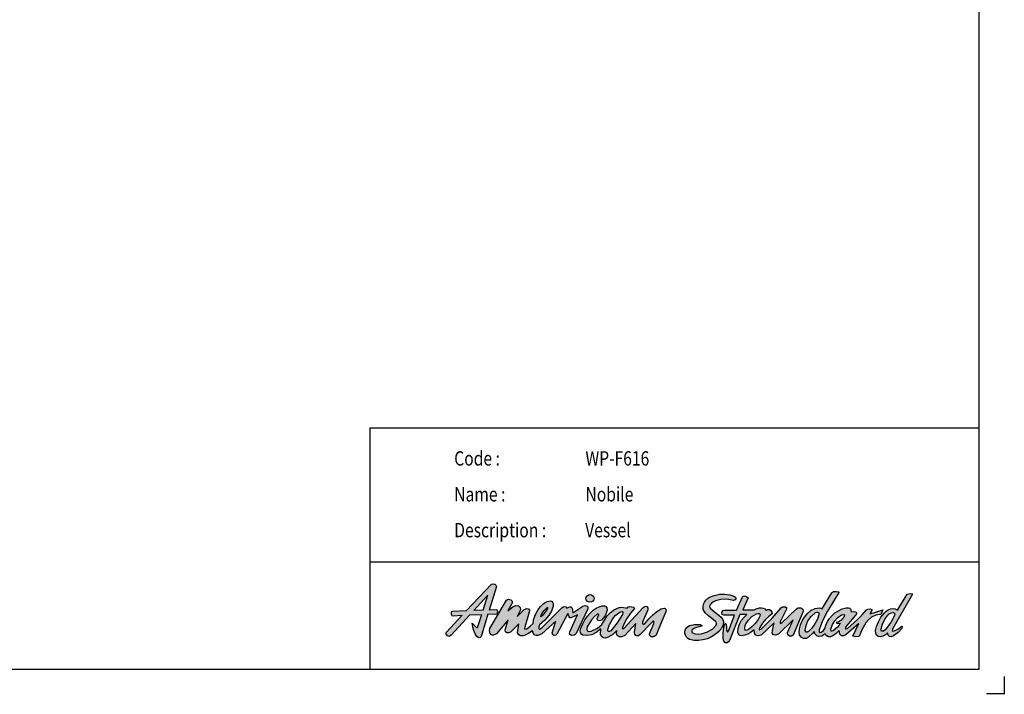
# Model space of a CAD drawing. Units: inches. Extents: x 28224 to 34173, y -631 to 1340.
# Drawn here: x 32801 to 34173, y -631 to 309 of the extents above; entities that cross this region are included whole.
import ezdxf

# ---------------------------------------------------------------- set-up
doc = ezdxf.new("R2010")
doc.units = ezdxf.units.IN
doc.header["$MEASUREMENT"] = 0
doc.layers.add('TEXT', color=3, linetype='Continuous', lineweight=9)
doc.layers.add('TEXT1', color=7, linetype='Continuous')
doc.styles.get("Standard").update_dxf_attribs({"font": 'txt.shx', "width": 0.8})

# ---------------------------------------------------------------- blocks, each defined once
blk = doc.blocks.new('A$C50F80D9D')
h = blk.add_hatch(color=256)
h.paths.add_polyline_path([(116.63, 4.66), (117.87, 8.24), (119.55, 11.49), (121.83, 14.42), (124.91, 16.8), (125.79, 17.07), (126.71, 17.13), (127.19, 16.58), (126.87, 15.01), (123.23, 9.22), (118.67, 3.74), (117.75, 3.25), (116.99, 3.25), (116.55, 3.74)], flags=16)
h.paths.add_polyline_path([(70.44, 15.12), (71, 16.26), (72.08, 17.72), (74.02, 19.78), (74.68, 20.27), (74.56, 19.4), (73.2, 17.13), (71.32, 14.69), (69.88, 13.38), (69.84, 13.77)], flags=16)
h.paths.add_polyline_path([(104.19, 28.94), (105.27, 28.72), (106.21, 28.13), (106.87, 27.26), (107.07, 26.23), (106.87, 25.26), (106.21, 24.39), (105.27, 23.85), (104.19, 23.63), (103.11, 23.85), (102.19, 24.39), (101.55, 25.26), (101.31, 26.23), (101.55, 27.26), (102.19, 28.13), (103.11, 28.72)])
h.paths.add_polyline_path([(307.01, 5.2), (307.99, 8.45), (309.67, 11.81), (311.66, 14.58), (312.7, 15.55), (313.62, 16.04), (314.38, 16.37), (315.5, 16.42), (316.34, 15.93), (316.5, 15.39), (316.26, 14.63), (315.3, 12.03), (313.74, 9.43), (309.87, 4.39), (308.59, 3.42), (307.61, 3.42), (307.07, 4.12)], flags=16)
h.paths.add_polyline_path([(303.39, 2), (303.23, 3.85), (303.81, 6.67), (305.11, 9.97), (306.95, 13.28), (309.29, 16.26), (310.63, 17.45), (312.04, 18.37), (313.58, 18.97), (315.14, 19.18), (316.76, 18.97), (318.38, 18.21), (325.26, 29.32), (327.6, 29.65), (328.58, 29.54), (328.94, 29.21), (315.14, 5.36), (314.66, 3.79), (315.18, 3.47), (316.42, 3.79), (318.6, 4.77), (320.22, 6.07), (321.46, 7.04), (321.74, 7.04), (321.8, 6.77), (321.38, 5.36), (318.86, 2.54), (315.66, 0.21), (313.94, -0.49), (312.8, -0.22), (312.04, 0.81), (311.46, 2.39), (309.99, 1.03), (308.15, -0.06), (306.35, -0.38), (304.91, -0.16), (303.91, 0.7)])
h.paths.add_polyline_path([(254.12, 3.96), (254.72, 7.48), (256.06, 10.78), (258.24, 13.82), (261.36, 16.47), (262.14, 16.75), (263, 16.69), (263.64, 16.15), (263.6, 14.85), (262.64, 11.76), (260.88, 8.51), (258.78, 5.53), (256.56, 3.2), (255.48, 2.76), (254.76, 2.87)], flags=16)
h.paths.add_polyline_path([(181.02, 6.72), (178.3, 6.07), (176.66, 5.42), (175.22, 4.28), (175.26, 2.66), (177.5, 1.73), (179.6, 1.46), (181.78, 1.68), (183.98, 2.22), (186.1, 3.03), (189.73, 5.2), (191.89, 7.53), (192.33, 8.24), (192.37, 8.94), (192.17, 9.65), (191.57, 10.24), (186.66, 14.15), (184.42, 16.37), (183.12, 18.59), (183.06, 20.49), (183.34, 22.22), (183.98, 23.74), (184.9, 25.04), (186.1, 26.18), (187.5, 27.1), (190.77, 28.46), (194.37, 29.16), (198.13, 29.27), (201.61, 28.88), (204.53, 27.97), (205.61, 27.15), (205.89, 26.66), (205.89, 26.12), (205.33, 25.31), (204.05, 24.93), (201.77, 25.42), (199.53, 25.69), (195.31, 25.58), (191.73, 24.66), (190.21, 23.9), (188.97, 22.98), (187.62, 21.68), (187.5, 20.7), (188.05, 19.57), (192.21, 16.04), (194.05, 14.58), (195.57, 13.17), (196.65, 11.71), (197.15, 10.03), (196.93, 7.96), (195.89, 5.42), (193.89, 3.14), (191.51, 1.19), (188.85, -0.49), (185.98, -1.79), (182.94, -2.66), (179.82, -3.09), (176.74, -2.98), (173.58, -2.39), (172.38, -1.63), (171.42, -0.6), (170.7, 0.65), (170.34, 2), (170.38, 3.47), (170.86, 4.88), (171.9, 6.23), (173.46, 7.37), (177, 8.13), (178.94, 8.18), (181.02, 8.02), (182.26, 7.31)])
h.paths.add_polyline_path([(212.13, 6.45), (212.87, 8.51), (214.55, 11.05), (216.99, 13.6), (218.51, 14.69), (220.21, 15.5), (221.11, 15.82), (222.09, 15.82), (222.69, 15.28), (222.47, 13.87), (221.37, 11.6), (219.37, 8.94), (216.99, 6.45), (214.61, 4.66), (213.09, 3.9), (212.21, 4.23), (212.01, 5.26)], flags=16)
h.paths.add_polyline_path([(197.81, 18.16), (206.21, 18.16), (210.77, 27.8), (211.63, 28.02), (212.49, 27.91), (213.47, 27.53), (214.49, 26.83), (210.77, 18.43), (218.57, 18.43), (220.01, 19.13), (222.29, 19.67), (223.61, 19.73), (224.85, 19.51), (226.05, 18.97), (227.01, 17.99), (227.77, 18.59), (228.53, 18.7), (229.28, 18.48), (229.92, 18.05), (230.92, 16.75), (231.12, 16.1), (231.02, 15.55), (228.77, 13.77), (226.49, 11.6), (224.37, 9.1), (222.53, 6.12), (221.97, 4.61), (222.41, 4.34), (223.37, 4.82), (230.96, 12.3), (237.6, 19.89), (238.28, 20.38), (239.8, 20.49), (240.52, 20.38), (241.04, 19.95), (241.2, 19.3), (240.92, 18.32), (236.76, 10.08), (236.76, 8.72), (237.6, 9.1), (248.16, 19.13), (249.28, 19.67), (251.02, 19.67), (251.84, 19.4), (252.4, 18.81), (252.64, 17.94), (252.44, 16.69), (245.76, 0.76), (244.56, -0.11), (243.12, -0.06), (241.96, 0.86), (241.76, 2.54), (245.82, 11.49), (235.48, 1.41), (233.4, 0.59), (231.96, 0.92), (231.24, 2.17), (231.36, 4.01), (232.6, 9.27), (223.55, 0.76), (221.37, 0.16), (219.77, 0.59), (218.85, 2.06), (218.57, 4.44), (215.85, 2.39), (214.13, 1.35), (212.17, 0.59), (209.67, 0.27), (208.77, 0.43), (207.99, 0.86), (207.17, 2.6), (207.41, 5.42), (208.37, 8.4), (209.77, 11.05), (211.57, 13.33), (213.47, 15.12), (208.69, 15.01), (201.49, -2.93), (200.61, -4.01), (199.81, -4.6), (198.45, -4.55), (197.53, -3.42), (196.99, -1.79), (196.93, 2.33), (197.69, 7.37), (198.45, 8.78), (198.73, 8.89), (198.93, 8.67), (199.21, 7.04), (199.37, 4.12), (199.93, 2.71), (200.35, 3.09), (200.85, 4.12), (204.85, 14.74), (197.49, 14.58), (196.21, 15.12), (195.97, 16.31), (196.49, 17.56), (197.09, 17.99)])
h.paths.add_polyline_path([(250.28, 0.97), (250, 2.87), (250.2, 5.2), (250.86, 7.86), (252, 10.62), (253.56, 13.33), (255.64, 15.82), (258.12, 17.94), (261.06, 19.4), (263.98, 19.78), (265.12, 19.57), (265.56, 19.3), (265.82, 18.81), (272.75, 30.3), (273.19, 30.78), (273.95, 31.06), (275.83, 31.16), (277.43, 30.89), (277.79, 30.68), (277.63, 30.35), (269.78, 17.45), (266.2, 10.62), (263.8, 4.44), (263.88, 2.76), (264.36, 2.49), (265.28, 2.87), (266.8, 3.9), (267.88, 5.31), (268.6, 7.75), (269.68, 10.14), (271.07, 12.36), (272.87, 14.42), (274.91, 16.26), (277.31, 17.77), (279.91, 18.97), (282.71, 19.78), (284.23, 19.73), (285.23, 19.46), (285.71, 19.08), (285.87, 18.53), (285.87, 17.56), (286.35, 16.91), (287.91, 17.12), (289.27, 16.96), (289.71, 16.69), (289.95, 16.2), (289.79, 15.55), (289.27, 14.74), (282.29, 6.34), (282.13, 5.09), (282.63, 5.04), (283.59, 5.42), (290.59, 11.65), (293.95, 14.9), (296.77, 18.37), (297.79, 18.86), (299.43, 18.97), (300.63, 18.64), (300.71, 18.21), (300.35, 17.61), (299.35, 15.61), (308.15, 18.43), (306.85, 15.01), (303.31, 14.53), (300.45, 13.28), (298.19, 11.49), (296.33, 9.27), (293.71, 4.34), (291.83, -0.22), (289.45, -0.44), (287.23, -0.06), (291.55, 8.78), (282.47, 0.97), (280.83, 0.16), (279.35, 0.27), (278.27, 1.46), (277.83, 3.85), (275.83, 1.78), (273.51, 0.21), (271.71, -0.44), (270.35, -0.38), (269.24, 0.32), (268.04, 1.57), (265.82, 0.11), (263.72, -0.33), (262.2, 0.16), (261.12, 1.35), (260.36, 3.25), (259.16, 1.78), (256.44, -0.65), (254.72, -1.63), (252.88, -1.63), (251.28, -0.71)])
h.paths.add_polyline_path([(272.05, 4.99), (273.07, 8.07), (274.75, 10.78), (276.99, 13.06), (279.51, 14.8), (281.05, 15.12), (281.47, 14.8), (281.19, 13.82), (280.45, 12.52), (278.91, 11), (277.15, 9.86), (275.75, 9.43), (276.27, 9.05), (276.99, 8.89), (278.55, 9.16), (277.83, 7.75), (276.59, 6.23), (273.63, 3.69), (272.71, 3.42), (272.19, 3.57)], flags=16)
h.paths.add_polyline_path([(97.76, 5.63), (99.12, 8.56), (100.67, 11.33), (102.47, 13.87), (104.35, 16.1), (106.43, 18.05), (108.55, 19.51), (110.67, 20.54), (112.71, 21.03), (114.23, 21.19), (115.31, 20.7), (115.97, 19.67), (116.07, 18.1), (115.59, 16.04), (114.67, 14.25), (112.17, 11.22), (111.03, 10.73), (109.99, 10.89), (109.35, 11.49), (109.19, 12.41), (110.15, 14.52), (110.31, 15.12), (110.15, 15.39), (109.15, 15.23), (107.11, 13.5), (105.35, 11.38), (102.35, 6.61), (101.91, 4.88), (102.31, 3.68), (103.39, 3.2), (105.07, 3.41), (109.35, 5.58), (112.55, 8.24), (114.67, 11.87), (116.23, 14.14), (118.19, 16.31), (120.59, 18.21), (123.35, 19.56), (124.87, 19.94), (126.47, 20.1), (130.07, 19.56), (130.59, 20.32), (131.75, 20.59), (133.31, 20.54), (134.67, 20.16), (135.03, 19.78), (135.15, 19.29), (132.51, 15.94), (129.95, 12.25), (127.95, 8.78), (126.87, 5.96), (126.79, 5.42), (127.07, 5.15), (127.89, 5.31), (141.18, 20), (142.74, 20.81), (143.86, 20.7), (144.52, 19.78), (144.46, 18.26), (140.9, 9.76), (140.85, 8.89), (141.18, 8.4), (141.74, 8.45), (142.58, 9.05), (145.3, 12.14), (147.98, 14.85), (150.86, 17.13), (153.86, 18.97), (154.7, 19.35), (156.02, 19.45), (156.62, 19.29), (157.04, 18.86), (157.26, 18.05), (157.14, 16.85), (153.52, 8.78), (150.26, 0.7), (149.4, 0), (148.54, -0.38), (146.9, -0.38), (145.82, 0.43), (145.66, 1.68), (148.64, 8.73), (148.74, 10.13), (148.58, 10.4), (148.3, 10.4), (147.66, 9.97), (147.02, 9.22), (139.23, 1.19), (138.03, 0.27), (136.63, 0.22), (135.55, 1.03), (135.15, 2.76), (136.07, 8.83), (128.39, 0.38), (126.39, -0.38), (124.53, -0.43), (123.23, 0.38), (122.85, 1.08), (122.75, 1.95), (122.85, 3.9), (120.15, 1.13), (116.87, -0.76), (115.11, -1.36), (113.63, -1.25), (112.43, -0.43), (111.59, 1.08), (111.75, 5.04), (108.59, 2.54), (105.39, 0.97), (101.99, 0.49), (99.16, 0.81), (98.2, 1.46), (97.56, 2.44), (97.38, 3.79)])
h.paths.add_polyline_path([(34.41, 5.31), (46.01, 24.99), (46.71, 25.64), (47.47, 25.85), (49.05, 25.42), (50.07, 24.28), (49.89, 22.98), (47.03, 17.56), (50.57, 20.65), (52.61, 21.3), (54.33, 21.03), (55.49, 20), (55.81, 18.32), (53.37, 13.77), (58.41, 18.64), (60.16, 19.29), (61.32, 19.13), (62, 18.15), (61.92, 16.64), (58.73, 6.23), (58.57, 5.31), (58.89, 4.88), (60.2, 5.2), (62.52, 6.88), (64.52, 8.73), (64.96, 11.38), (65.76, 13.98), (66.88, 16.48), (68.16, 18.69), (69.68, 20.7), (71.24, 22.33), (72.88, 23.52), (74.4, 24.23), (76.36, 24.55), (77.16, 24.44), (77.8, 24.06), (78.64, 22.82), (78.56, 20.81), (77.48, 17.5), (75.52, 14.31), (72.72, 11.16), (69.04, 7.8), (68.48, 6.5), (68.54, 5.26), (68.8, 4.93), (69.24, 4.82), (70.56, 5.8), (84.6, 19.83), (85.56, 20.49), (86.48, 20.65), (87.36, 20.38), (88.12, 19.56), (89.36, 20.16), (90.12, 20.43), (90.76, 20.43), (91.8, 19.56), (92.28, 16.2), (99.16, 20.81), (100.83, 21.35), (102.03, 21.19), (102.67, 20.43), (102.75, 18.97), (94.56, 1.89), (93.96, 1.13), (93.2, 0.65), (91.48, 0.43), (90.76, 0.7), (90.24, 1.24), (90, 2), (90.12, 2.98), (95.48, 14.9), (92.12, 13.17), (90.84, 12.68), (90.24, 12.84), (89.8, 13.38), (88.88, 15.83), (81.16, 1.46), (80.32, 0.65), (79.28, 0.43), (78.4, 0.97), (77.8, 2.44), (80.4, 10.57), (70.56, 1.68), (67.88, 0.54), (66.8, 0.54), (65.84, 0.81), (64.6, 2.06), (64.26, 3.74), (61.66, 2), (59.04, 0.7), (57.33, 0.16), (55.77, 0.22), (54.53, 0.97), (53.81, 2.38), (54.73, 8.56), (48.89, 2.82), (47.37, 2.27), (46.17, 2.33), (45.41, 3.03), (45.03, 4.39), (47.21, 11.49), (39.01, 1.62), (36.89, 0.7), (35.97, 0.81), (35.21, 1.19), (34.69, 1.89), (34.33, 2.87), (34.25, 4.01)])
h.paths.add_polyline_path([(29.72, 18.06), (33.05, 28.56), (23.26, 17.81)], flags=16)
h.paths.add_polyline_path([(20.51, 14.79), (28.8, 15.18), (25.89, 6.02), (25.19, 6.12), (24.25, 6.88), (22.21, 9), (22.53, 6.39), (23.25, 3.9), (24.21, 1.68), (25.33, -0.22), (26.21, -0.92), (26.97, -1.14), (27.69, -0.92), (28.29, -0.22), (33.11, 15.37), (39.29, 15.66), (39.99, 16.96), (39.81, 17.83), (39.17, 18.42), (33.99, 18.22), (39.05, 34.58), (38.69, 35.66), (37.97, 36.26), (36.89, 36.53), (35.49, 36.31), (18.03, 17.61), (8.38, 17.23), (7.78, 16.85), (7.46, 16.36), (7.46, 15.28), (8.06, 14.47), (8.78, 14.25), (15.17, 14.55), (4.22, 2.82), (4.02, 2), (4.1, 1.3), (4.92, 0.16), (6.26, -0.16), (7.58, 0.59)])
for points in [[(18.03, 17.61, 0), (35.49, 36.31, 0), (36.89, 36.53, 0), (37.97, 36.26, 0), (38.69, 35.66, 0), (39.05, 34.58, 0), (33.99, 18.22, 0)], [(29.72, 18.06, 0), (33.05, 28.56, 0), (23.26, 17.81, 0)], [(104.19, 28.94, 0), (105.27, 28.72, 0), (106.21, 28.13, 0), (106.87, 27.26, 0), (107.07, 26.23, 0), (106.87, 25.26, 0), (106.21, 24.39, 0), (105.27, 23.85, 0), (104.19, 23.63, 0), (103.11, 23.85, 0), (102.19, 24.39, 0), (101.55, 25.26, 0), (101.31, 26.23, 0), (101.55, 27.26, 0), (102.19, 28.13, 0), (103.11, 28.72, 0), (104.19, 28.94, 0)], [(181.02, 6.72, 0), (178.3, 6.07, 0), (176.66, 5.42, 0), (175.22, 4.28, 0), (175.26, 2.66, 0), (177.5, 1.73, 0), (179.6, 1.46, 0), (181.78, 1.68, 0), (183.98, 2.22, 0), (186.1, 3.03, 0), (189.73, 5.2, 0), (191.89, 7.53, 0), (192.33, 8.24, 0), (192.37, 8.94, 0), (192.17, 9.65, 0), (191.57, 10.24, 0), (186.66, 14.15, 0), (184.42, 16.37, 0), (183.12, 18.59, 0), (183.06, 20.49, 0), (183.34, 22.22, 0), (183.98, 23.74, 0), (184.9, 25.04, 0), (186.1, 26.18, 0), (187.5, 27.1, 0), (190.77, 28.46, 0), (194.37, 29.16, 0), (198.13, 29.27, 0), (201.61, 28.88, 0), (204.53, 27.97, 0), (205.61, 27.15, 0), (205.89, 26.66, 0), (205.89, 26.12, 0), (205.33, 25.31, 0), (204.05, 24.93, 0), (201.77, 25.42, 0), (199.53, 25.69, 0), (195.31, 25.58, 0), (191.73, 24.66, 0), (190.21, 23.9, 0), (188.97, 22.98, 0), (187.62, 21.68, 0), (187.5, 20.7, 0), (188.05, 19.57, 0), (192.21, 16.04, 0), (194.05, 14.58, 0), (195.57, 13.17, 0), (196.65, 11.71, 0), (197.15, 10.03, 0), (196.93, 7.96, 0), (195.89, 5.42, 0), (193.89, 3.14, 0), (191.51, 1.19, 0), (188.85, -0.49, 0), (185.98, -1.79, 0), (182.94, -2.66, 0), (179.82, -3.09, 0), (176.74, -2.98, 0), (173.58, -2.39, 0), (172.38, -1.63, 0), (171.42, -0.6, 0), (170.7, 0.65, 0), (170.34, 2, 0), (170.38, 3.47, 0), (170.86, 4.88, 0), (171.9, 6.23, 0), (173.46, 7.37, 0), (177, 8.13, 0), (178.94, 8.18, 0), (181.02, 8.02, 0), (182.26, 7.31, 0), (181.02, 6.72, 0)], [(197.81, 18.16, 0), (206.21, 18.16, 0), (210.77, 27.8, 0), (211.63, 28.02, 0), (212.49, 27.91, 0), (213.47, 27.53, 0), (214.49, 26.83, 0), (210.77, 18.43, 0), (218.57, 18.43, 0), (220.01, 19.13, 0), (222.29, 19.67, 0), (223.61, 19.73, 0), (224.85, 19.51, 0), (226.05, 18.97, 0), (227.01, 17.99, 0), (227.77, 18.59, 0), (228.53, 18.7, 0), (229.28, 18.48, 0), (229.92, 18.05, 0), (230.92, 16.75, 0), (231.12, 16.1, 0), (231.02, 15.55, 0), (228.77, 13.77, 0), (226.49, 11.6, 0), (224.37, 9.1, 0), (222.53, 6.12, 0), (221.97, 4.61, 0), (222.41, 4.34, 0), (223.37, 4.82, 0), (230.96, 12.3, 0), (237.6, 19.89, 0), (238.28, 20.38, 0), (239.8, 20.49, 0), (240.52, 20.38, 0), (241.04, 19.95, 0), (241.2, 19.3, 0), (240.92, 18.32, 0), (236.76, 10.08, 0), (236.76, 8.72, 0), (237.6, 9.1, 0), (248.16, 19.13, 0), (249.28, 19.67, 0), (251.02, 19.67, 0), (251.84, 19.4, 0), (252.4, 18.81, 0), (252.64, 17.94, 0), (252.44, 16.69, 0), (245.76, 0.76, 0), (244.56, -0.11, 0), (243.12, -0.06, 0), (241.96, 0.86, 0), (241.76, 2.54, 0), (245.82, 11.49, 0), (235.48, 1.41, 0), (233.4, 0.59, 0), (231.96, 0.92, 0), (231.24, 2.17, 0), (231.36, 4.01, 0), (232.6, 9.27, 0), (223.55, 0.76, 0), (221.37, 0.16, 0), (219.77, 0.59, 0), (218.85, 2.06, 0), (218.57, 4.44, 0), (215.85, 2.39, 0), (214.13, 1.35, 0), (212.17, 0.59, 0), (209.67, 0.27, 0), (208.77, 0.43, 0), (207.99, 0.86, 0), (207.17, 2.6, 0), (207.41, 5.42, 0), (208.37, 8.4, 0), (209.77, 11.05, 0), (211.57, 13.33, 0), (213.47, 15.12, 0), (208.69, 15.01, 0), (201.49, -2.93, 0), (200.61, -4.01, 0), (199.81, -4.6, 0), (198.45, -4.55, 0), (197.53, -3.42, 0), (196.99, -1.79, 0), (196.93, 2.33, 0), (197.69, 7.37, 0), (198.45, 8.78, 0), (198.73, 8.89, 0), (198.93, 8.67, 0), (199.21, 7.04, 0), (199.37, 4.12, 0), (199.93, 2.71, 0), (200.35, 3.09, 0), (200.85, 4.12, 0), (204.85, 14.74, 0), (197.49, 14.58, 0), (196.21, 15.12, 0), (195.97, 16.31, 0), (196.49, 17.56, 0), (197.09, 17.99, 0), (197.81, 18.16, 0)], [(250.28, 0.97, 0), (250, 2.87, 0), (250.2, 5.2, 0), (250.86, 7.86, 0), (252, 10.62, 0), (253.56, 13.33, 0), (255.64, 15.82, 0), (258.12, 17.94, 0), (261.06, 19.4, 0), (263.98, 19.78, 0), (265.12, 19.57, 0), (265.56, 19.3, 0), (265.82, 18.81, 0), (272.75, 30.3, 0), (273.19, 30.78, 0), (273.95, 31.06, 0), (275.83, 31.16, 0), (277.43, 30.89, 0), (277.79, 30.68, 0), (277.63, 30.35, 0), (269.78, 17.45, 0), (266.2, 10.62, 0), (263.8, 4.44, 0), (263.88, 2.76, 0), (264.36, 2.49, 0), (265.28, 2.87, 0), (266.8, 3.9, 0), (267.88, 5.31, 0), (268.6, 7.75, 0), (269.68, 10.14, 0), (271.07, 12.36, 0), (272.87, 14.42, 0), (274.91, 16.26, 0), (277.31, 17.77, 0), (279.91, 18.97, 0), (282.71, 19.78, 0), (284.23, 19.73, 0), (285.23, 19.46, 0), (285.71, 19.08, 0), (285.87, 18.53, 0), (285.87, 17.56, 0), (286.35, 16.91, 0), (287.91, 17.12, 0), (289.27, 16.96, 0), (289.71, 16.69, 0), (289.95, 16.2, 0), (289.79, 15.55, 0), (289.27, 14.74, 0), (282.29, 6.34, 0), (282.13, 5.09, 0), (282.63, 5.04, 0), (283.59, 5.42, 0), (290.59, 11.65, 0), (293.95, 14.9, 0), (296.77, 18.37, 0), (297.79, 18.86, 0), (299.43, 18.97, 0), (300.63, 18.64, 0), (300.71, 18.21, 0), (300.35, 17.61, 0), (299.35, 15.61, 0), (308.15, 18.43, 0), (306.85, 15.01, 0), (303.31, 14.53, 0), (300.45, 13.28, 0), (298.19, 11.49, 0), (296.33, 9.27, 0), (293.71, 4.34, 0), (291.83, -0.22, 0), (289.45, -0.44, 0), (287.23, -0.06, 0), (291.55, 8.78, 0), (282.47, 0.97, 0), (280.83, 0.16, 0), (279.35, 0.27, 0), (278.27, 1.46, 0), (277.83, 3.85, 0), (275.83, 1.78, 0), (273.51, 0.21, 0), (271.71, -0.44, 0), (270.35, -0.38, 0), (269.24, 0.32, 0), (268.04, 1.57, 0), (265.82, 0.11, 0), (263.72, -0.33, 0), (262.2, 0.16, 0), (261.12, 1.35, 0), (260.36, 3.25, 0), (259.16, 1.78, 0), (256.44, -0.65, 0), (254.72, -1.63, 0), (252.88, -1.63, 0), (251.28, -0.71, 0), (250.28, 0.97, 0)], [(303.39, 2, 0), (303.23, 3.85, 0), (303.81, 6.67, 0), (305.11, 9.97, 0), (306.95, 13.28, 0), (309.29, 16.26, 0), (310.63, 17.45, 0), (312.04, 18.37, 0), (313.58, 18.97, 0), (315.14, 19.18, 0), (316.76, 18.97, 0), (318.38, 18.21, 0), (325.26, 29.32, 0), (327.6, 29.65, 0), (328.58, 29.54, 0), (328.94, 29.21, 0), (315.14, 5.36, 0), (314.66, 3.79, 0), (315.18, 3.47, 0), (316.42, 3.79, 0), (318.6, 4.77, 0), (320.22, 6.07, 0), (321.46, 7.04, 0), (321.74, 7.04, 0), (321.8, 6.77, 0), (321.38, 5.36, 0), (318.86, 2.54, 0), (315.66, 0.21, 0), (313.94, -0.49, 0), (312.8, -0.22, 0), (312.04, 0.81, 0), (311.46, 2.39, 0), (309.99, 1.03, 0), (308.15, -0.06, 0), (306.35, -0.38, 0), (304.91, -0.16, 0), (303.91, 0.7, 0), (303.39, 2, 0)], [(34.41, 5.31, 0), (46.01, 24.99, 0), (46.71, 25.64, 0), (47.47, 25.85, 0), (49.05, 25.42, 0), (50.07, 24.28, 0), (49.89, 22.98, 0), (47.03, 17.56, 0), (50.57, 20.65, 0), (52.61, 21.3, 0), (54.33, 21.03, 0), (55.49, 20, 0), (55.81, 18.32, 0), (53.37, 13.77, 0), (58.41, 18.64, 0), (60.16, 19.29, 0), (61.32, 19.13, 0), (62, 18.15, 0), (61.92, 16.64, 0), (58.73, 6.23, 0), (58.57, 5.31, 0), (58.89, 4.88, 0), (60.2, 5.2, 0), (62.52, 6.88, 0), (64.52, 8.73, 0), (64.96, 11.38, 0), (65.76, 13.98, 0), (66.88, 16.48, 0), (68.16, 18.69, 0), (69.68, 20.7, 0), (71.24, 22.33, 0), (72.88, 23.52, 0), (74.4, 24.23, 0), (76.36, 24.55, 0), (77.16, 24.44, 0), (77.8, 24.06, 0), (78.64, 22.82, 0), (78.56, 20.81, 0), (77.48, 17.5, 0), (75.52, 14.31, 0), (72.72, 11.16, 0), (69.04, 7.8, 0), (68.48, 6.5, 0), (68.54, 5.26, 0), (68.8, 4.93, 0), (69.24, 4.82, 0), (70.56, 5.8, 0), (84.6, 19.83, 0), (85.56, 20.49, 0), (86.48, 20.65, 0), (87.36, 20.38, 0), (88.12, 19.56, 0), (89.36, 20.16, 0), (90.12, 20.43, 0), (90.76, 20.43, 0), (91.8, 19.56, 0), (92.28, 16.2, 0), (99.16, 20.81, 0), (100.83, 21.35, 0), (102.03, 21.19, 0), (102.67, 20.43, 0), (102.75, 18.97, 0), (94.56, 1.89, 0), (93.96, 1.13, 0), (93.2, 0.65, 0), (91.48, 0.43, 0), (90.76, 0.7, 0), (90.24, 1.24, 0), (90, 2, 0), (90.12, 2.98, 0), (95.48, 14.9, 0), (92.12, 13.17, 0), (90.84, 12.68, 0), (90.24, 12.84, 0), (89.8, 13.38, 0), (88.88, 15.83, 0), (81.16, 1.46, 0), (80.32, 0.65, 0), (79.28, 0.43, 0), (78.4, 0.97, 0), (77.8, 2.44, 0), (80.4, 10.57, 0), (70.56, 1.68, 0), (67.88, 0.54, 0), (66.8, 0.54, 0), (65.84, 0.81, 0), (64.6, 2.06, 0), (64.26, 3.74, 0), (61.66, 2, 0), (59.04, 0.7, 0), (57.33, 0.16, 0), (55.77, 0.22, 0), (54.53, 0.97, 0), (53.81, 2.38, 0), (54.73, 8.56, 0), (48.89, 2.82, 0), (47.37, 2.27, 0), (46.17, 2.33, 0), (45.41, 3.03, 0), (45.03, 4.39, 0), (47.21, 11.49, 0), (39.01, 1.62, 0), (36.89, 0.7, 0), (35.97, 0.81, 0), (35.21, 1.19, 0), (34.69, 1.89, 0), (34.33, 2.87, 0), (34.25, 4.01, 0), (34.41, 5.31, 0)], [(97.76, 5.63, 0), (99.12, 8.56, 0), (100.67, 11.33, 0), (102.47, 13.87, 0), (104.35, 16.1, 0), (106.43, 18.05, 0), (108.55, 19.51, 0), (110.67, 20.54, 0), (112.71, 21.03, 0), (114.23, 21.19, 0), (115.31, 20.7, 0), (115.97, 19.67, 0), (116.07, 18.1, 0), (115.59, 16.04, 0), (114.67, 14.25, 0), (112.17, 11.22, 0), (111.03, 10.73, 0), (109.99, 10.89, 0), (109.35, 11.49, 0), (109.19, 12.41, 0), (110.15, 14.52, 0), (110.31, 15.12, 0), (110.15, 15.39, 0), (109.15, 15.23, 0), (107.11, 13.5, 0), (105.35, 11.38, 0), (102.35, 6.61, 0), (101.91, 4.88, 0), (102.31, 3.68, 0), (103.39, 3.2, 0), (105.07, 3.41, 0), (109.35, 5.58, 0), (112.55, 8.24, 0), (114.67, 11.87, 0), (116.23, 14.14, 0), (118.19, 16.31, 0), (120.59, 18.21, 0), (123.35, 19.56, 0), (124.87, 19.94, 0), (126.47, 20.1, 0), (130.07, 19.56, 0), (130.59, 20.32, 0), (131.75, 20.59, 0), (133.31, 20.54, 0), (134.67, 20.16, 0), (135.03, 19.78, 0), (135.15, 19.29, 0), (132.51, 15.94, 0), (129.95, 12.25, 0), (127.95, 8.78, 0), (126.87, 5.96, 0), (126.79, 5.42, 0), (127.07, 5.15, 0), (127.89, 5.31, 0), (141.18, 20, 0), (142.74, 20.81, 0), (143.86, 20.7, 0), (144.52, 19.78, 0), (144.46, 18.26, 0), (140.9, 9.76, 0), (140.85, 8.89, 0), (141.18, 8.4, 0), (141.74, 8.45, 0), (142.58, 9.05, 0), (145.3, 12.14, 0), (147.98, 14.85, 0), (150.86, 17.13, 0), (153.86, 18.97, 0), (154.7, 19.35, 0), (156.02, 19.45, 0), (156.62, 19.29, 0), (157.04, 18.86, 0), (157.26, 18.05, 0), (157.14, 16.85, 0), (153.52, 8.78, 0), (150.26, 0.7, 0), (149.4, 0, 0), (148.54, -0.38, 0), (146.9, -0.38, 0), (145.82, 0.43, 0), (145.66, 1.68, 0), (148.64, 8.73, 0), (148.74, 10.13, 0), (148.58, 10.4, 0), (148.3, 10.4, 0), (147.66, 9.97, 0), (147.02, 9.22, 0), (139.23, 1.19, 0), (138.03, 0.27, 0), (136.63, 0.22, 0), (135.55, 1.03, 0), (135.15, 2.76, 0), (136.07, 8.83, 0), (128.39, 0.38, 0), (126.39, -0.38, 0), (124.53, -0.43, 0), (123.23, 0.38, 0), (122.85, 1.08, 0), (122.75, 1.95, 0), (122.85, 3.9, 0), (120.15, 1.13, 0), (116.87, -0.76, 0), (115.11, -1.36, 0), (113.63, -1.25, 0), (112.43, -0.43, 0), (111.59, 1.08, 0), (111.75, 5.04, 0), (108.59, 2.54, 0), (105.39, 0.97, 0), (101.99, 0.49, 0), (99.16, 0.81, 0), (98.2, 1.46, 0), (97.56, 2.44, 0), (97.38, 3.79, 0), (97.76, 5.63, 0)], [(20.51, 14.79, 0), (7.58, 0.59, 0), (6.26, -0.16, 0), (4.92, 0.16, 0), (4.1, 1.3, 0), (4.02, 2, 0), (4.22, 2.82, 0)], [(4.22, 2.82, 0), (15.17, 14.55, 0)], [(18.03, 17.61, 0), (8.38, 17.23, 0), (7.78, 16.85, 0), (7.46, 16.36, 0), (7.46, 15.28, 0), (8.06, 14.47, 0), (8.78, 14.25, 0)], [(8.78, 14.25, 0), (15.17, 14.55, 0)], [(20.51, 14.79, 0), (28.8, 15.18, 0)], [(33.11, 15.37, 0), (28.29, -0.22, 0), (27.69, -0.92, 0), (26.97, -1.14, 0), (26.21, -0.92, 0), (25.33, -0.22, 0), (24.21, 1.68, 0), (23.25, 3.9, 0), (22.53, 6.39, 0), (22.21, 9, 0), (24.25, 6.88, 0), (25.19, 6.12, 0), (25.89, 6.02, 0), (28.8, 15.18, 0)], [(29.72, 18.06, 0), (23.26, 17.81, 0)], [(33.11, 15.37, 0), (39.29, 15.66, 0), (39.99, 16.96, 0), (39.81, 17.83, 0), (39.17, 18.42, 0), (33.99, 18.22, 0)], [(70.44, 15.12, 0), (71, 16.26, 0), (72.08, 17.72, 0), (74.02, 19.78, 0), (74.68, 20.27, 0), (74.56, 19.4, 0), (73.2, 17.13, 0), (71.32, 14.69, 0), (69.88, 13.38, 0), (69.84, 13.77, 0), (70.44, 15.12, 0)], [(116.63, 4.66, 0), (117.87, 8.24, 0), (119.55, 11.49, 0), (121.83, 14.42, 0), (124.91, 16.8, 0), (125.79, 17.07, 0), (126.71, 17.13, 0), (127.19, 16.58, 0), (126.87, 15.01, 0), (123.23, 9.22, 0), (118.67, 3.74, 0), (117.75, 3.25, 0), (116.99, 3.25, 0), (116.55, 3.74, 0), (116.63, 4.66, 0)], [(212.13, 6.45, 0), (212.87, 8.51, 0), (214.55, 11.05, 0), (216.99, 13.6, 0), (218.51, 14.69, 0), (220.21, 15.5, 0), (221.11, 15.82, 0), (222.09, 15.82, 0), (222.69, 15.28, 0), (222.47, 13.87, 0), (221.37, 11.6, 0), (219.37, 8.94, 0), (216.99, 6.45, 0), (214.61, 4.66, 0), (213.09, 3.9, 0), (212.21, 4.23, 0), (212.01, 5.26, 0), (212.13, 6.45, 0)], [(254.12, 3.96, 0), (254.72, 7.48, 0), (256.06, 10.78, 0), (258.24, 13.82, 0), (261.36, 16.47, 0), (262.14, 16.75, 0), (263, 16.69, 0), (263.64, 16.15, 0), (263.6, 14.85, 0), (262.64, 11.76, 0), (260.88, 8.51, 0), (258.78, 5.53, 0), (256.56, 3.2, 0), (255.48, 2.76, 0), (254.76, 2.87, 0), (254.12, 3.96, 0)], [(272.05, 4.99, 0), (273.07, 8.07, 0), (274.75, 10.78, 0), (276.99, 13.06, 0), (279.51, 14.8, 0), (281.05, 15.12, 0), (281.47, 14.8, 0), (281.19, 13.82, 0), (280.45, 12.52, 0), (278.91, 11, 0), (277.15, 9.86, 0), (275.75, 9.43, 0), (276.27, 9.05, 0), (276.99, 8.89, 0), (278.55, 9.16, 0), (277.83, 7.75, 0), (276.59, 6.23, 0), (273.63, 3.69, 0), (272.71, 3.42, 0), (272.19, 3.57, 0), (272.05, 4.99, 0)], [(307.01, 5.2, 0), (307.99, 8.45, 0), (309.67, 11.81, 0), (311.66, 14.58, 0), (312.7, 15.55, 0), (313.62, 16.04, 0), (314.38, 16.37, 0), (315.5, 16.42, 0), (316.34, 15.93, 0), (316.5, 15.39, 0), (316.26, 14.63, 0), (315.3, 12.03, 0), (313.74, 9.43, 0), (309.87, 4.39, 0), (308.59, 3.42, 0), (307.61, 3.42, 0), (307.07, 4.12, 0), (307.01, 5.2, 0)]]:
    blk.add_polyline3d(points)

msp = doc.modelspace()

# ---------------------------------------------------------------- linework, layer by layer
for q in [(33289.5, -595.9), (34138.5, -259.7)]:
    msp.add_line((33289.5, -259.7), q)
at = {"ltscale": 0.5}
for p, q in [((33289.5, -446.2), (34138.5, -446.2)), ((34173.5, -630.9), (34173.5, -605.9)), ((34148.5, -629.6), (34173.5, -629.6))]:
    msp.add_line(p, q, dxfattribs=at)
msp.add_lwpolyline([(34138.5, -595.9), (34138.5, 1305.3), (31408.5, 1305.3), (31408.5, -595.9)], close=True)

# ---------------------------------------------------------------- block references
at = {"xscale": 2, "yscale": 2, "zscale": 2}
msp.add_blockref('A$C50F80D9D', (33387.7, -549.9), dxfattribs=at)

# ---------------------------------------------------------------- texts
at = {"layer": 'TEXT', "width": 0.8}
for s, p in [('Code :', (33406.9, -312.1)), ('Name :', (33406.9, -362.1)), ('Description :', (33406.9, -412.1))]:
    msp.add_text(s, height=20, dxfattribs=at).set_placement(p)
at = {"layer": 'TEXT1', "width": 0.8}
for s, p in [('WP-F616', (33589.8, -312.1)), ('Nobile', (33589.8, -362.1)), ('Vessel', (33589.4, -412.1))]:
    msp.add_text(s, height=20, dxfattribs=at).set_placement(p)

doc.saveas('drawing.dxf')
